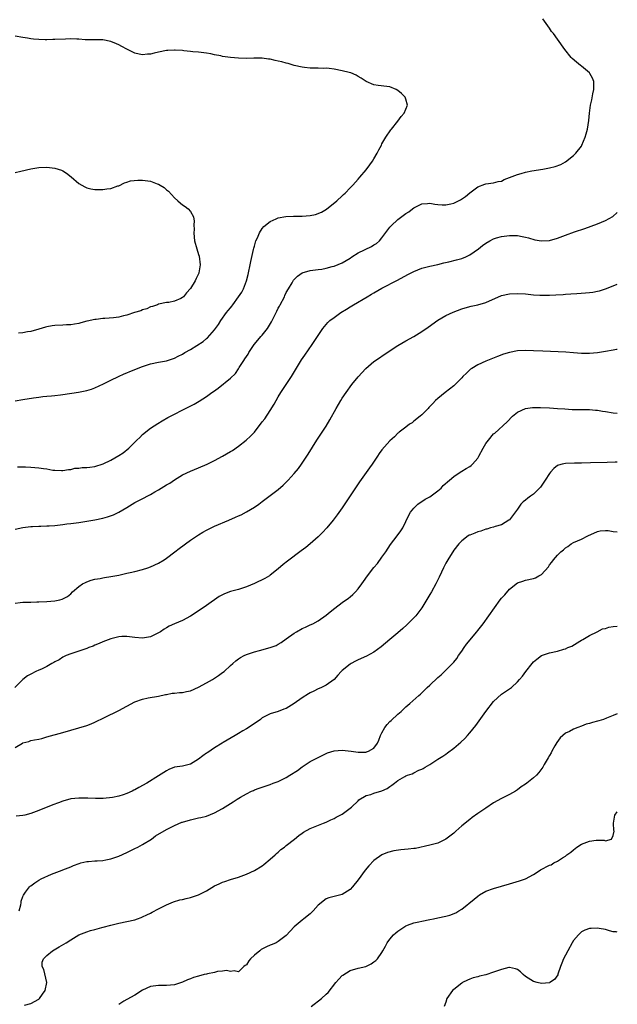
# Model space of a CAD drawing. Units: inches. Extents: x 2589000 to 2592000, y 1506000 to 1509000.
# Drawn here: x 2591850 to 2592000, y 1508620 to 1508866 of the extents above; entities that cross this region are included whole.
import ezdxf

# ---------------------------------------------------------------- set-up
doc = ezdxf.new("R2010")
doc.units = ezdxf.units.IN
doc.header["$MEASUREMENT"] = 0
doc.layers.add('LD25891506_10ft', color=141, linetype='Continuous')

msp = doc.modelspace()

# ---------------------------------------------------------------- linework, layer by layer
at = {"layer": 'LD25891506_10ft'}
for points, elevation in [([(2591849.63, 1508754.37), (2591851, 1508754.37), (2591851.65, 1508754.35), (2591853, 1508754.25), (2591855, 1508754.06), (2591856.12, 1508753.88), (2591857, 1508753.81), (2591858.47, 1508753.53), (2591859, 1508753.51), (2591860.62, 1508753.38), (2591861, 1508753.4), (2591862.37, 1508753.63), (2591863, 1508753.7), (2591864.01, 1508753.99), (2591865, 1508754.02), (2591865.83, 1508754.17), (2591867, 1508754.15), (2591867.72, 1508754.28), (2591869, 1508754.4), (2591871.06, 1508755.06), (2591873, 1508756.01), (2591875, 1508757.14), (2591876.14, 1508757.86), (2591877.53, 1508759), (2591879, 1508760.5), (2591879.58, 1508761), (2591880.3, 1508761.7), (2591881, 1508762.47), (2591883, 1508764.02), (2591884.77, 1508765.23), (2591885.86, 1508765.86), (2591887.28, 1508766.72), (2591892.61, 1508769.39), (2591893.91, 1508770.09), (2591895.17, 1508770.83), (2591897, 1508772), (2591898.37, 1508773), (2591898.75, 1508773.25), (2591899.91, 1508774.09), (2591903, 1508776.56), (2591904.26, 1508777.74), (2591905.06, 1508778.94), (2591905.21, 1508779.21), (2591906.33, 1508781), (2591906.62, 1508781.38), (2591907, 1508781.99), (2591907.42, 1508782.58), (2591907.64, 1508783), (2591908.99, 1508785.01), (2591909.89, 1508786.11), (2591910.66, 1508787), (2591911, 1508787.36), (2591912.32, 1508789), (2591912.59, 1508789.41), (2591913.32, 1508790.68), (2591914.62, 1508793.38), (2591915, 1508794.1), (2591915.34, 1508794.66), (2591915.51, 1508795), (2591916.54, 1508797), (2591916.67, 1508797.33), (2591917, 1508798.02), (2591917.56, 1508799), (2591918.48, 1508800.48), (2591918.86, 1508801.14), (2591919, 1508801.31), (2591919.84, 1508802.16), (2591921, 1508802.97), (2591923, 1508803.61), (2591923.65, 1508803.65), (2591925, 1508803.84), (2591925.94, 1508803.94), (2591927, 1508804.13), (2591928.54, 1508804.54), (2591929, 1508804.68), (2591931, 1508805.49), (2591933, 1508806.67), (2591933.46, 1508807), (2591935, 1508807.98), (2591938.38, 1508809.62), (2591939, 1508809.97), (2591939.62, 1508810.38), (2591940.35, 1508811), (2591941, 1508811.79), (2591943, 1508814.42), (2591943.27, 1508814.73), (2591945, 1508816.36), (2591947, 1508817.85), (2591947.7, 1508818.3), (2591948.67, 1508819), (2591949, 1508819.26), (2591951, 1508820.31), (2591952.41, 1508820.41), (2591953, 1508820.47), (2591954.23, 1508820.24), (2591955, 1508820.14), (2591956.05, 1508820.05), (2591957, 1508820), (2591958.3, 1508820.3), (2591959, 1508820.44), (2591960.7, 1508821.3), (2591961.9, 1508822.1), (2591963, 1508823.01), (2591965, 1508824.53), (2591966.75, 1508825.25), (2591967, 1508825.34), (2591969, 1508825.56), (2591970.15, 1508825.85), (2591971, 1508826), (2591971.65, 1508826.35), (2591973, 1508826.85), (2591975, 1508827.63), (2591975.89, 1508827.89), (2591977, 1508828.19), (2591978.53, 1508828.53), (2591981.33, 1508829), (2591983, 1508829.32), (2591984.39, 1508829.61), (2591985.81, 1508830.19), (2591987, 1508830.85), (2591989, 1508832.4), (2591989.6, 1508833), (2591991, 1508834.77), (2591991.14, 1508835), (2591991.97, 1508837), (2591992.17, 1508837.83), (2591992.51, 1508839), (2591992.83, 1508841.17), (2591993, 1508843), (2591993.29, 1508845), (2591993.64, 1508846.36), (2591993.89, 1508847.89), (2591994.13, 1508849), (2591994.09, 1508849.91), (2591994.08, 1508851), (2591993.82, 1508851.82), (2591993.14, 1508853), (2591993, 1508853.16), (2591991, 1508854.82), (2591990.76, 1508855), (2591989.78, 1508855.78), (2591988.7, 1508856.7), (2591988.41, 1508857), (2591986.87, 1508859), (2591985, 1508861.6), (2591983.97, 1508863), (2591983.53, 1508863.53), (2591983, 1508864.33), (2591981.34, 1508866.66)], 8590), ([(2591849, 1508770.9), (2591851, 1508771.19), (2591853.65, 1508771.65), (2591855, 1508771.84), (2591855.96, 1508771.96), (2591857, 1508772.04), (2591858.16, 1508772.16), (2591859, 1508772.22), (2591860.42, 1508772.42), (2591861, 1508772.47), (2591864.94, 1508773.06), (2591866.61, 1508773.39), (2591867, 1508773.49), (2591868.15, 1508773.85), (2591869, 1508774.14), (2591871.15, 1508775.15), (2591873, 1508776.08), (2591874.94, 1508777), (2591876.36, 1508777.64), (2591877, 1508777.89), (2591877.77, 1508778.23), (2591881, 1508779.5), (2591883, 1508780.15), (2591885, 1508780.57), (2591887, 1508780.92), (2591889, 1508781.55), (2591889.93, 1508782.07), (2591891, 1508782.62), (2591891.59, 1508783), (2591893, 1508783.75), (2591896.21, 1508785.79), (2591897, 1508786.5), (2591897.29, 1508786.71), (2591899, 1508788.69), (2591899.98, 1508790.02), (2591900.62, 1508791), (2591902.04, 1508793), (2591902.47, 1508793.53), (2591903, 1508794.23), (2591903.36, 1508794.64), (2591903.6, 1508795), (2591905.06, 1508797), (2591905.83, 1508798.17), (2591906.26, 1508799), (2591907, 1508801), (2591907.44, 1508802.56), (2591907.55, 1508803), (2591907.99, 1508805), (2591908.14, 1508805.86), (2591908.8, 1508808.8), (2591908.86, 1508809.14), (2591909, 1508809.68), (2591909.4, 1508811), (2591909.8, 1508811.8), (2591910.29, 1508813), (2591911, 1508814.1), (2591911.39, 1508814.61), (2591913, 1508815.86), (2591914.51, 1508816.51), (2591915, 1508816.76), (2591916.86, 1508817.14), (2591918.78, 1508817.22), (2591919, 1508817.2), (2591920.78, 1508817.22), (2591921, 1508817.2), (2591923, 1508817.36), (2591924.35, 1508817.65), (2591925.82, 1508818.18), (2591927.07, 1508818.93), (2591929.69, 1508821), (2591931, 1508822.33), (2591931.37, 1508822.63), (2591931.77, 1508823), (2591933, 1508824.32), (2591933.69, 1508825), (2591935, 1508826.45), (2591935.48, 1508827), (2591937, 1508828.85), (2591937.93, 1508830.07), (2591938.61, 1508831), (2591939, 1508831.57), (2591939.83, 1508833), (2591940.18, 1508833.82), (2591940.84, 1508835), (2591941, 1508835.33), (2591941.95, 1508837), (2591943.19, 1508838.81), (2591943.38, 1508839), (2591944.98, 1508840.98), (2591945.8, 1508842.2), (2591946.6, 1508843), (2591947, 1508844.03), (2591947.41, 1508845), (2591947, 1508846.52), (2591946.84, 1508847), (2591945.92, 1508847.92), (2591945, 1508848.74), (2591944.52, 1508849), (2591943, 1508849.64), (2591942.25, 1508849.75), (2591940.01, 1508849.99), (2591939, 1508850.13), (2591937, 1508850.94), (2591935.82, 1508851.82), (2591935, 1508852.25), (2591934.56, 1508852.56), (2591933.17, 1508853.17), (2591932.77, 1508853.23), (2591931, 1508853.68), (2591929, 1508854.05), (2591927.79, 1508854.21), (2591927, 1508854.28), (2591926.26, 1508854.26), (2591925, 1508854.3), (2591923, 1508854.31), (2591921.56, 1508854.44), (2591921, 1508854.53), (2591919.02, 1508854.98), (2591917.47, 1508855.47), (2591917, 1508855.57), (2591915.88, 1508855.88), (2591915, 1508856.09), (2591914.25, 1508856.25), (2591913, 1508856.54), (2591912.59, 1508856.59), (2591911, 1508856.83), (2591908.84, 1508856.84), (2591907, 1508856.77), (2591905, 1508856.84), (2591903, 1508857.02), (2591901, 1508857.26), (2591900.62, 1508857.38), (2591899, 1508857.62), (2591898.13, 1508857.87), (2591897, 1508858.06), (2591895, 1508858.36), (2591893.58, 1508858.42), (2591893, 1508858.52), (2591891.35, 1508858.65), (2591891, 1508858.72), (2591889.17, 1508858.83), (2591889, 1508858.86), (2591887.28, 1508858.72), (2591887, 1508858.71), (2591885, 1508858.29), (2591883.91, 1508858.09), (2591883, 1508857.8), (2591882.19, 1508857.81), (2591881, 1508857.62), (2591880.14, 1508857.86), (2591879, 1508858.09), (2591877, 1508859.06), (2591875.76, 1508859.76), (2591875, 1508860.15), (2591874.41, 1508860.41), (2591873, 1508860.97), (2591871, 1508861.4), (2591869.45, 1508861.45), (2591869, 1508861.44), (2591868.62, 1508861.38), (2591867, 1508861.45), (2591866.59, 1508861.4), (2591865, 1508861.57), (2591864.46, 1508861.54), (2591863, 1508861.64), (2591861.62, 1508861.62), (2591859, 1508861.48), (2591858.52, 1508861.48), (2591857, 1508861.42), (2591856.55, 1508861.45), (2591855, 1508861.49), (2591853.61, 1508861.61), (2591853, 1508861.69), (2591852.17, 1508861.83), (2591851, 1508862), (2591849, 1508862.36)], 8600), ([(2591849, 1508828.14), (2591850.44, 1508828.44), (2591853, 1508829.08), (2591855, 1508829.39), (2591857, 1508829.46), (2591859, 1508829.25), (2591860.69, 1508828.69), (2591861, 1508828.54), (2591861.94, 1508827.94), (2591863.05, 1508827.05), (2591865, 1508825.38), (2591866.51, 1508824.51), (2591867, 1508824.29), (2591868.03, 1508824.03), (2591869, 1508823.88), (2591871, 1508823.86), (2591872.04, 1508824.04), (2591873, 1508824.15), (2591874.77, 1508824.77), (2591875, 1508824.83), (2591876.45, 1508825.55), (2591877, 1508825.71), (2591877.95, 1508826.05), (2591879.75, 1508826.25), (2591881, 1508826.26), (2591883, 1508825.99), (2591884.67, 1508825.33), (2591885, 1508825.22), (2591885.41, 1508825), (2591886.37, 1508824.37), (2591887, 1508823.78), (2591887.46, 1508823.46), (2591889, 1508821.77), (2591889.83, 1508821), (2591890.45, 1508820.45), (2591891, 1508820.04), (2591891.64, 1508819.64), (2591892.44, 1508819), (2591893, 1508818.37), (2591893.74, 1508817), (2591893.9, 1508815.9), (2591893.83, 1508815), (2591893.88, 1508813.88), (2591893.79, 1508813), (2591893.95, 1508811.95), (2591894.03, 1508811), (2591894.55, 1508809), (2591895, 1508807.58), (2591895.13, 1508807.13), (2591895.42, 1508805), (2591895.11, 1508803), (2591895.08, 1508802.92), (2591894.43, 1508801.57), (2591894.19, 1508801), (2591893, 1508799.02), (2591891.99, 1508798.01), (2591891.22, 1508797), (2591891, 1508796.8), (2591890.59, 1508796.59), (2591889, 1508795.85), (2591887.58, 1508795.58), (2591887, 1508795.52), (2591885, 1508795.15), (2591884.68, 1508795), (2591883.45, 1508794.55), (2591883, 1508794.46), (2591882.01, 1508793.99), (2591881, 1508793.71), (2591880.51, 1508793.49), (2591878.98, 1508793), (2591877, 1508792.39), (2591876.17, 1508792.17), (2591875, 1508791.89), (2591873.69, 1508791.69), (2591871.52, 1508791.52), (2591871, 1508791.53), (2591869.31, 1508791.31), (2591869, 1508791.31), (2591867.11, 1508790.89), (2591867, 1508790.85), (2591865.53, 1508790.47), (2591865, 1508790.29), (2591863.92, 1508790.08), (2591863, 1508789.93), (2591861.92, 1508789.92), (2591861, 1508789.85), (2591859, 1508789.79), (2591858.29, 1508789.71), (2591857, 1508789.48), (2591856.61, 1508789.39), (2591855, 1508788.86), (2591853, 1508788.29), (2591852.17, 1508788.17), (2591851, 1508787.97), (2591849.89, 1508787.88)], 8610), ([(2591849, 1508738.68), (2591851, 1508739.14), (2591853, 1508739.41), (2591853.4, 1508739.4), (2591855, 1508739.46), (2591855.44, 1508739.44), (2591857, 1508739.5), (2591857.52, 1508739.52), (2591859, 1508739.66), (2591861, 1508739.89), (2591862.03, 1508740.03), (2591863, 1508740.13), (2591864.31, 1508740.31), (2591865, 1508740.39), (2591867, 1508740.67), (2591869, 1508741.02), (2591871, 1508741.45), (2591872.21, 1508741.79), (2591873.7, 1508742.3), (2591875.04, 1508742.96), (2591877, 1508744.1), (2591878.4, 1508745), (2591879, 1508745.36), (2591881.4, 1508746.6), (2591882.12, 1508747), (2591883, 1508747.44), (2591884.06, 1508748.06), (2591885, 1508748.59), (2591885.65, 1508749), (2591887, 1508749.8), (2591887.78, 1508750.22), (2591889, 1508751.06), (2591891, 1508752.29), (2591893, 1508753.28), (2591895, 1508754.08), (2591897.16, 1508755), (2591899, 1508755.92), (2591901, 1508756.98), (2591903, 1508758.14), (2591903.53, 1508758.47), (2591905, 1508759.48), (2591906.96, 1508761), (2591908.01, 1508761.99), (2591909, 1508763.03), (2591911, 1508765.59), (2591911.6, 1508766.4), (2591913, 1508768.46), (2591913.99, 1508770.01), (2591914.5, 1508771), (2591915, 1508771.88), (2591915.68, 1508773), (2591917, 1508775), (2591918.28, 1508777), (2591919.3, 1508778.7), (2591920.85, 1508781.15), (2591921.65, 1508782.35), (2591923.49, 1508785), (2591925, 1508787.29), (2591926.15, 1508789), (2591927, 1508790.04), (2591927.46, 1508790.54), (2591927.96, 1508791), (2591929, 1508791.82), (2591930.71, 1508793), (2591932.13, 1508793.87), (2591933, 1508794.45), (2591933.89, 1508795), (2591937.28, 1508797), (2591938.39, 1508797.61), (2591939, 1508798), (2591941, 1508799.13), (2591944.86, 1508801.14), (2591947.45, 1508802.55), (2591949, 1508803.33), (2591951, 1508804.13), (2591953, 1508804.65), (2591955, 1508805.09), (2591956.49, 1508805.51), (2591957.76, 1508805.76), (2591959.72, 1508806.28), (2591961, 1508806.57), (2591961.99, 1508807), (2591963, 1508807.47), (2591965.19, 1508809), (2591966.19, 1508809.81), (2591967, 1508810.42), (2591968.02, 1508811), (2591969, 1508811.51), (2591969.74, 1508811.74), (2591971, 1508812.1), (2591972.3, 1508812.3), (2591973, 1508812.36), (2591974.36, 1508812.36), (2591975, 1508812.31), (2591976.13, 1508812.13), (2591977, 1508811.95), (2591977.73, 1508811.73), (2591979.29, 1508811.29), (2591981, 1508810.97), (2591983, 1508811.09), (2591985, 1508811.67), (2591987, 1508812.44), (2591989.24, 1508813.24), (2591991.87, 1508814.13), (2591995, 1508815.28), (2591997, 1508816.07), (2591998.92, 1508817.08), (2592000, 1508818.11)], 8580), ([(2591849, 1508720.19), (2591850.32, 1508720.32), (2591851, 1508720.36), (2591852.42, 1508720.42), (2591853, 1508720.41), (2591854.45, 1508720.45), (2591855, 1508720.45), (2591857, 1508720.54), (2591859, 1508720.74), (2591860.21, 1508721), (2591860.84, 1508721.16), (2591861, 1508721.23), (2591862.14, 1508721.86), (2591863, 1508722.5), (2591863.45, 1508723), (2591865, 1508724.3), (2591865.92, 1508725), (2591866.63, 1508725.37), (2591867, 1508725.5), (2591868.09, 1508725.91), (2591869, 1508726.13), (2591870.37, 1508726.37), (2591871, 1508726.51), (2591871.41, 1508726.59), (2591873, 1508726.83), (2591875, 1508727.2), (2591877, 1508727.64), (2591877.85, 1508727.85), (2591879, 1508728.11), (2591881, 1508728.61), (2591882.32, 1508729), (2591883, 1508729.22), (2591885, 1508730.14), (2591886.42, 1508731), (2591887, 1508731.4), (2591889.09, 1508733), (2591890.16, 1508733.84), (2591893, 1508735.91), (2591895, 1508737.28), (2591896.08, 1508737.92), (2591897, 1508738.46), (2591899, 1508739.44), (2591902.6, 1508741), (2591904.29, 1508741.71), (2591905, 1508742.05), (2591905.66, 1508742.34), (2591907, 1508743.03), (2591909, 1508744.21), (2591910.1, 1508745), (2591911, 1508745.62), (2591913, 1508747.12), (2591915, 1508748.69), (2591916.24, 1508749.76), (2591917.49, 1508751), (2591919, 1508752.66), (2591920.05, 1508753.95), (2591920.81, 1508755), (2591922.49, 1508757.51), (2591924.7, 1508761), (2591926.02, 1508763), (2591927, 1508764.57), (2591927.9, 1508766.1), (2591929.5, 1508769), (2591930.67, 1508771), (2591931, 1508771.53), (2591931.99, 1508773), (2591932.41, 1508773.59), (2591933, 1508774.39), (2591933.48, 1508775), (2591935, 1508776.9), (2591936.92, 1508779), (2591939, 1508780.73), (2591939.37, 1508781), (2591942.29, 1508783), (2591945, 1508784.75), (2591947, 1508785.91), (2591949, 1508787.04), (2591951, 1508788.26), (2591952.62, 1508789.38), (2591955, 1508791.11), (2591957, 1508792.27), (2591958.87, 1508793.13), (2591961, 1508793.92), (2591961.82, 1508794.18), (2591963.39, 1508794.61), (2591965, 1508794.96), (2591967, 1508795.58), (2591971, 1508797.26), (2591973, 1508797.74), (2591975, 1508797.82), (2591977, 1508797.69), (2591979, 1508797.5), (2591980.59, 1508797.41), (2591981, 1508797.38), (2591983, 1508797.38), (2591984.56, 1508797.44), (2591986.45, 1508797.55), (2591987, 1508797.6), (2591988.32, 1508797.68), (2591989.83, 1508797.83), (2591992.05, 1508797.95), (2591993, 1508798.04), (2591993.85, 1508798.15), (2591995, 1508798.35), (2591995.5, 1508798.5), (2591997, 1508798.95), (2591999, 1508799.71), (2592000, 1508800.13)], 8570), ([(2592000, 1508783.8), (2591999.76, 1508783.76), (2591999, 1508783.59), (2591997, 1508783.23), (2591995.57, 1508783), (2591995, 1508782.91), (2591993, 1508782.74), (2591991, 1508782.76), (2591989, 1508782.9), (2591987.06, 1508783.06), (2591985.17, 1508783.17), (2591981.33, 1508783.33), (2591979, 1508783.44), (2591977, 1508783.48), (2591975, 1508783.39), (2591973, 1508783.03), (2591971.45, 1508782.55), (2591969.99, 1508782.01), (2591967, 1508780.84), (2591965, 1508779.93), (2591963.5, 1508779), (2591963.21, 1508778.79), (2591962.16, 1508777.84), (2591961.29, 1508777), (2591961, 1508776.65), (2591959.33, 1508775), (2591959.17, 1508774.83), (2591959, 1508774.68), (2591956.83, 1508773), (2591955, 1508771.48), (2591954.45, 1508771), (2591953.79, 1508770.21), (2591953, 1508769.47), (2591952.78, 1508769.22), (2591952.54, 1508769), (2591951, 1508767.4), (2591950.55, 1508767), (2591949, 1508765.76), (2591948.6, 1508765.4), (2591947.94, 1508765), (2591947, 1508764.3), (2591945.32, 1508763), (2591945.16, 1508762.84), (2591945, 1508762.75), (2591944.16, 1508761.84), (2591943, 1508760.89), (2591941, 1508758.56), (2591940.33, 1508757.67), (2591939.9, 1508757), (2591938.52, 1508755), (2591937.88, 1508754.12), (2591935.39, 1508750.61), (2591932.23, 1508745.77), (2591931, 1508744.03), (2591929.73, 1508742.27), (2591928.77, 1508741), (2591927.14, 1508739), (2591926.12, 1508737.88), (2591925, 1508736.79), (2591923, 1508735.01), (2591921.91, 1508734.09), (2591920.77, 1508733.23), (2591917.29, 1508730.71), (2591916.19, 1508729.81), (2591915, 1508728.77), (2591913, 1508727.15), (2591912.79, 1508727), (2591911.67, 1508726.33), (2591909, 1508725.08), (2591907, 1508724.24), (2591905, 1508723.59), (2591903, 1508723.04), (2591901.5, 1508722.5), (2591901, 1508722.27), (2591900.18, 1508721.82), (2591897, 1508719.54), (2591896.21, 1508719), (2591893, 1508716.88), (2591891, 1508715.82), (2591889.02, 1508714.98), (2591887.63, 1508714.37), (2591887, 1508713.99), (2591886.36, 1508713.64), (2591885.51, 1508713), (2591885, 1508712.69), (2591883, 1508711.72), (2591881, 1508711.36), (2591879, 1508711.54), (2591877.73, 1508711.73), (2591877, 1508711.78), (2591875.75, 1508711.75), (2591875, 1508711.71), (2591873, 1508711.23), (2591871, 1508710.45), (2591870.07, 1508710.07), (2591869, 1508709.6), (2591868.6, 1508709.4), (2591867.47, 1508709), (2591867, 1508708.81), (2591865, 1508708.1), (2591863, 1508707.48), (2591861.81, 1508707), (2591861, 1508706.6), (2591860.04, 1508705.96), (2591859, 1508705.42), (2591858.76, 1508705.24), (2591858.24, 1508705), (2591857, 1508704.24), (2591855.63, 1508703.63), (2591855, 1508703.31), (2591854.22, 1508703), (2591853, 1508702.38), (2591852.11, 1508701.89), (2591850.94, 1508701), (2591848.96, 1508699)], 8560), ([(2591849, 1508683.98), (2591850.85, 1508685), (2591851, 1508685.1), (2591852.5, 1508685.5), (2591853, 1508685.68), (2591853.88, 1508685.88), (2591855, 1508686.07), (2591855.75, 1508686.25), (2591857, 1508686.59), (2591861, 1508687.75), (2591863, 1508688.31), (2591865, 1508688.85), (2591867, 1508689.48), (2591868.07, 1508689.93), (2591869, 1508690.3), (2591871.47, 1508691.47), (2591875, 1508693.27), (2591879, 1508695.37), (2591881, 1508696.11), (2591882.38, 1508696.38), (2591885, 1508696.81), (2591886.76, 1508697.24), (2591887, 1508697.27), (2591888.43, 1508697.57), (2591889, 1508697.57), (2591890.22, 1508697.78), (2591891, 1508697.75), (2591891.97, 1508698.03), (2591893, 1508698.2), (2591895, 1508699.11), (2591897, 1508700.21), (2591898.47, 1508701), (2591899, 1508701.36), (2591900.03, 1508701.97), (2591901, 1508702.72), (2591901.41, 1508703), (2591903, 1508704.52), (2591903.59, 1508705), (2591904.33, 1508705.67), (2591905, 1508706.18), (2591905.5, 1508706.5), (2591906.46, 1508707), (2591907, 1508707.27), (2591909, 1508707.94), (2591910.33, 1508708.32), (2591912.96, 1508709.04), (2591914.44, 1508709.56), (2591915, 1508709.84), (2591915.7, 1508710.3), (2591917, 1508711.19), (2591919, 1508712.65), (2591919.58, 1508713), (2591921, 1508713.77), (2591921.84, 1508714.16), (2591923, 1508714.68), (2591923.66, 1508715), (2591925, 1508715.71), (2591927, 1508717.1), (2591928.03, 1508717.97), (2591929.14, 1508718.86), (2591931, 1508720.29), (2591932.63, 1508721.37), (2591933, 1508721.73), (2591933.72, 1508722.28), (2591934.4, 1508723), (2591935, 1508723.71), (2591935.94, 1508725), (2591936.4, 1508725.6), (2591937.41, 1508727), (2591939, 1508729.06), (2591939.87, 1508730.13), (2591941, 1508731.68), (2591941.93, 1508733), (2591943.17, 1508734.83), (2591944.8, 1508737), (2591945.71, 1508738.29), (2591946.19, 1508739), (2591947, 1508740.59), (2591947.76, 1508742.24), (2591948.15, 1508743), (2591949, 1508744), (2591950.01, 1508745), (2591950.57, 1508745.43), (2591951, 1508745.63), (2591951.81, 1508746.19), (2591953, 1508746.84), (2591955, 1508748.32), (2591955.82, 1508749), (2591956.38, 1508749.62), (2591957.97, 1508751), (2591959, 1508751.95), (2591960.85, 1508753.15), (2591961, 1508753.21), (2591962.09, 1508753.91), (2591963, 1508754.39), (2591963.34, 1508754.66), (2591963.73, 1508755), (2591965, 1508756.52), (2591965.31, 1508757), (2591966.35, 1508759), (2591967, 1508760.16), (2591967.68, 1508761), (2591969, 1508762.57), (2591969.26, 1508762.74), (2591972.42, 1508765.58), (2591973.71, 1508767), (2591975, 1508768.07), (2591977, 1508769), (2591978.78, 1508769.22), (2591979, 1508769.24), (2591980.77, 1508769.23), (2591983, 1508769.13), (2591984.99, 1508768.99), (2591986.84, 1508768.84), (2591988.72, 1508768.72), (2591993, 1508768.68), (2591994.57, 1508768.57), (2591995, 1508768.52), (2591996.31, 1508768.31), (2591997, 1508768.19), (2591999, 1508767.87), (2592000, 1508767.78)], 8550), ([(2592000, 1508755.49), (2591999.49, 1508755.49), (2591997.45, 1508755.45), (2591993.3, 1508755.3), (2591991, 1508755.24), (2591989.23, 1508755.23), (2591987, 1508755.17), (2591986.15, 1508755), (2591985.22, 1508754.78), (2591985, 1508754.67), (2591984.08, 1508753.92), (2591983.23, 1508753), (2591983, 1508752.69), (2591981.95, 1508751), (2591980.77, 1508749.23), (2591979, 1508747.51), (2591978.26, 1508747), (2591977.55, 1508746.45), (2591977, 1508745.97), (2591976.44, 1508745.56), (2591975.84, 1508745), (2591975, 1508743.68), (2591972.94, 1508741.06), (2591972.83, 1508741), (2591971, 1508739.83), (2591969.37, 1508739.37), (2591969, 1508739.19), (2591968.21, 1508739), (2591967.29, 1508738.71), (2591967, 1508738.71), (2591965.8, 1508738.2), (2591965, 1508738.07), (2591964.26, 1508737.74), (2591963, 1508737.24), (2591962.84, 1508737.16), (2591962.6, 1508737), (2591961, 1508735.82), (2591960.27, 1508735), (2591959, 1508733.45), (2591957.49, 1508731), (2591957, 1508730.15), (2591956.42, 1508729), (2591955.89, 1508727.89), (2591955.33, 1508726.67), (2591954.5, 1508725), (2591953.4, 1508723), (2591953, 1508722.33), (2591952.52, 1508721.48), (2591951, 1508719), (2591949.47, 1508717), (2591949, 1508716.47), (2591947.25, 1508714.75), (2591946.21, 1508713.79), (2591945, 1508712.72), (2591943, 1508711.05), (2591940.79, 1508709.21), (2591939, 1508707.86), (2591937.13, 1508706.87), (2591935, 1508705.95), (2591934.4, 1508705.6), (2591933.24, 1508705), (2591933, 1508704.85), (2591931, 1508703.24), (2591930.73, 1508703), (2591929.9, 1508702.1), (2591929, 1508700.99), (2591927, 1508699.55), (2591925.82, 1508699), (2591925.24, 1508698.76), (2591925, 1508698.7), (2591923.93, 1508698.07), (2591923, 1508697.67), (2591922.6, 1508697.4), (2591921, 1508696.39), (2591919, 1508694.96), (2591917, 1508693.75), (2591916.43, 1508693.57), (2591915, 1508693.01), (2591913, 1508692.43), (2591911.77, 1508691.77), (2591911, 1508691.37), (2591910.51, 1508691), (2591908.44, 1508689.56), (2591907, 1508688.65), (2591906.11, 1508688.11), (2591905, 1508687.46), (2591904.17, 1508687), (2591901.21, 1508685.21), (2591900.91, 1508685), (2591899, 1508683.84), (2591897.3, 1508682.7), (2591897, 1508682.55), (2591896.1, 1508681.9), (2591895, 1508681.04), (2591893, 1508679.74), (2591891, 1508679.28), (2591889.01, 1508678.99), (2591887.56, 1508678.44), (2591887, 1508678.14), (2591885, 1508676.86), (2591882.02, 1508675), (2591880.06, 1508673.94), (2591879, 1508673.32), (2591878.78, 1508673.22), (2591878.39, 1508673), (2591877, 1508672.4), (2591876.1, 1508672.1), (2591875, 1508671.77), (2591873.4, 1508671.4), (2591871.14, 1508671.14), (2591869.15, 1508671.15), (2591867.25, 1508671.25), (2591867, 1508671.27), (2591865.27, 1508671.27), (2591865, 1508671.29), (2591863, 1508671.05), (2591861, 1508670.51), (2591859.88, 1508670.12), (2591858.44, 1508669.56), (2591855, 1508668.17), (2591853, 1508667.39), (2591851.5, 1508667), (2591851, 1508666.89), (2591849.26, 1508666.74)], 8540), ([(2591850, 1508643), (2591850.48, 1508644.48), (2591850.53, 1508645), (2591850.54, 1508645.46), (2591851, 1508646.57), (2591851.09, 1508646.91), (2591851.66, 1508647.66), (2591852.62, 1508649), (2591852.82, 1508649.18), (2591853, 1508649.28), (2591853.97, 1508650.03), (2591855, 1508650.68), (2591855.58, 1508651), (2591858.15, 1508652.15), (2591860.81, 1508653.19), (2591861, 1508653.28), (2591863, 1508654.05), (2591863.66, 1508654.34), (2591865.1, 1508654.9), (2591865.46, 1508655), (2591867, 1508655.37), (2591867.39, 1508655.39), (2591869, 1508655.55), (2591869.56, 1508655.56), (2591871, 1508655.65), (2591871.77, 1508655.77), (2591873, 1508656.02), (2591875, 1508656.73), (2591877, 1508657.64), (2591879, 1508658.6), (2591879.79, 1508659), (2591881, 1508659.66), (2591883.18, 1508661), (2591884.23, 1508661.77), (2591887, 1508663.36), (2591889, 1508664.39), (2591890.81, 1508665.19), (2591891, 1508665.25), (2591893, 1508665.85), (2591893.96, 1508666.04), (2591895, 1508666.28), (2591895.57, 1508666.43), (2591897, 1508666.76), (2591899, 1508667.57), (2591901, 1508668.67), (2591903, 1508669.92), (2591903.68, 1508670.32), (2591904.68, 1508671), (2591905.49, 1508671.49), (2591907, 1508672.36), (2591908.27, 1508673), (2591908.79, 1508673.21), (2591909, 1508673.32), (2591910.25, 1508673.75), (2591911, 1508674.04), (2591911.71, 1508674.29), (2591913, 1508674.69), (2591913.76, 1508675), (2591915, 1508675.45), (2591917, 1508676.44), (2591917.92, 1508677), (2591919.81, 1508678.19), (2591921, 1508679.08), (2591923, 1508680.42), (2591925, 1508681.47), (2591926.02, 1508681.98), (2591927.36, 1508682.64), (2591929, 1508683.15), (2591931, 1508683.28), (2591933.27, 1508683), (2591935, 1508682.8), (2591937, 1508682.81), (2591937.16, 1508682.84), (2591937.65, 1508683), (2591939, 1508683.78), (2591939.88, 1508685), (2591940.23, 1508685.77), (2591940.67, 1508687), (2591941, 1508687.65), (2591941.74, 1508689), (2591942.27, 1508689.73), (2591943, 1508690.48), (2591943.29, 1508690.71), (2591945, 1508692.3), (2591945.82, 1508693), (2591947, 1508694.17), (2591947.46, 1508694.54), (2591947.95, 1508695), (2591950.22, 1508697), (2591950.64, 1508697.36), (2591952.35, 1508699), (2591953, 1508699.59), (2591955, 1508701.47), (2591955.82, 1508702.18), (2591956.66, 1508703), (2591957, 1508703.31), (2591959, 1508705.34), (2591959.73, 1508706.27), (2591960.18, 1508707), (2591961, 1508708.12), (2591961.57, 1508709), (2591962.16, 1508709.84), (2591964.81, 1508713), (2591965, 1508713.26), (2591966.36, 1508715), (2591970.66, 1508721), (2591971, 1508721.43), (2591971.79, 1508722.21), (2591973, 1508723.63), (2591975, 1508725.22), (2591976.32, 1508725.68), (2591977, 1508725.9), (2591979, 1508726.32), (2591979.53, 1508726.47), (2591980.33, 1508727), (2591981, 1508727.36), (2591982.71, 1508729.29), (2591983, 1508729.72), (2591983.59, 1508730.41), (2591983.98, 1508731), (2591985, 1508732.22), (2591985.84, 1508733), (2591986.48, 1508733.52), (2591987, 1508734.06), (2591987.6, 1508734.4), (2591988.43, 1508735), (2591989, 1508735.36), (2591991, 1508736.2), (2591992.62, 1508737), (2591995, 1508738.1), (2591995.74, 1508738.26), (2591997, 1508738.35), (2591997.67, 1508738.33), (2591999, 1508738.09), (2592000, 1508738)], 8530), ([(2591851.35, 1508619.35), (2591853, 1508619.74), (2591855, 1508620.84), (2591855.17, 1508621), (2591855.87, 1508622.13), (2591856.52, 1508623), (2591856.96, 1508625), (2591856.25, 1508628.25), (2591855.8, 1508629), (2591855.84, 1508630.16), (2591856.13, 1508631), (2591857, 1508631.82), (2591858.38, 1508633), (2591860.05, 1508633.95), (2591861.8, 1508635), (2591863, 1508635.69), (2591865, 1508636.94), (2591867, 1508637.76), (2591867.93, 1508638.07), (2591869, 1508638.33), (2591870.8, 1508638.8), (2591871.1, 1508638.9), (2591873, 1508639.39), (2591875, 1508639.87), (2591877, 1508640.3), (2591879, 1508640.78), (2591879.67, 1508641), (2591880.64, 1508641.36), (2591881, 1508641.47), (2591882.02, 1508641.98), (2591883, 1508642.42), (2591883.37, 1508642.63), (2591885, 1508643.51), (2591885.98, 1508643.98), (2591887, 1508644.49), (2591888.77, 1508645.23), (2591890.28, 1508645.72), (2591891, 1508645.87), (2591891.9, 1508646.1), (2591893, 1508646.31), (2591895.03, 1508646.97), (2591897, 1508648.01), (2591899, 1508649.26), (2591900.22, 1508649.78), (2591901, 1508650.17), (2591901.64, 1508650.36), (2591903, 1508650.88), (2591905, 1508651.47), (2591907, 1508652.16), (2591909, 1508653.11), (2591911, 1508654.32), (2591911.4, 1508654.6), (2591913, 1508655.95), (2591914.19, 1508657), (2591914.59, 1508657.41), (2591915, 1508657.74), (2591915.66, 1508658.34), (2591916.54, 1508659), (2591917, 1508659.38), (2591919.08, 1508661), (2591920.14, 1508661.86), (2591921, 1508662.5), (2591921.31, 1508662.69), (2591923, 1508663.66), (2591926.3, 1508665), (2591927, 1508665.24), (2591928.2, 1508665.8), (2591929, 1508666.12), (2591929.55, 1508666.45), (2591931, 1508667.23), (2591933, 1508668.73), (2591933.32, 1508669), (2591935, 1508670.61), (2591935.21, 1508670.79), (2591937, 1508671.91), (2591938.19, 1508672.19), (2591939, 1508672.49), (2591941, 1508673.09), (2591942.29, 1508673.71), (2591943, 1508674.21), (2591943.51, 1508674.49), (2591944.11, 1508675), (2591945, 1508675.69), (2591946.69, 1508676.69), (2591947, 1508676.86), (2591947.36, 1508677), (2591948.61, 1508677.39), (2591949, 1508677.62), (2591950.25, 1508678.25), (2591951, 1508678.54), (2591951.31, 1508678.69), (2591951.79, 1508679), (2591953, 1508679.68), (2591955.02, 1508681), (2591956.25, 1508681.75), (2591957, 1508682.3), (2591957.41, 1508682.59), (2591959, 1508683.79), (2591960.74, 1508685.26), (2591961.76, 1508686.24), (2591962.46, 1508687), (2591963, 1508687.62), (2591964.5, 1508689.5), (2591967, 1508692.97), (2591969, 1508695.47), (2591971, 1508697.3), (2591973, 1508698.64), (2591973.2, 1508698.8), (2591973.46, 1508699), (2591975, 1508700.4), (2591975.48, 1508701), (2591976.19, 1508701.81), (2591977.04, 1508703), (2591978.65, 1508705), (2591979, 1508705.41), (2591979.86, 1508706.14), (2591981, 1508707.05), (2591983, 1508707.72), (2591985, 1508708.1), (2591986.61, 1508708.61), (2591987, 1508708.71), (2591987.59, 1508709), (2591988.61, 1508709.39), (2591990.63, 1508710.63), (2591991, 1508710.83), (2591991.38, 1508711), (2591993, 1508712.07), (2591994.95, 1508713), (2591996.29, 1508713.71), (2591997, 1508713.8), (2591997.84, 1508714.16), (2591999, 1508714.29), (2592000, 1508714.42)], 8520), ([(2592000, 1508692.39), (2591999, 1508691.97), (2591997.3, 1508691.3), (2591996.5, 1508691), (2591995.35, 1508690.65), (2591995, 1508690.53), (2591993.77, 1508690.23), (2591993, 1508689.94), (2591992.2, 1508689.8), (2591991, 1508689.31), (2591990.1, 1508689), (2591989, 1508688.58), (2591987.99, 1508687.99), (2591987, 1508687.51), (2591985.65, 1508686.35), (2591984.81, 1508685.19), (2591984.35, 1508684.35), (2591983.57, 1508683), (2591983.4, 1508682.6), (2591983, 1508681.96), (2591982.66, 1508681.34), (2591981.65, 1508679.65), (2591981.3, 1508679), (2591980.33, 1508677.67), (2591979.72, 1508677), (2591979, 1508676.36), (2591977.28, 1508675), (2591977, 1508674.8), (2591975.88, 1508674.12), (2591975, 1508673.38), (2591974.44, 1508673), (2591973, 1508672.16), (2591971, 1508671.16), (2591969, 1508670.07), (2591967, 1508668.76), (2591965, 1508667.4), (2591963.62, 1508666.37), (2591963, 1508665.94), (2591961, 1508664.31), (2591959.52, 1508663), (2591959.26, 1508662.74), (2591959, 1508662.51), (2591957, 1508660.96), (2591955, 1508659.99), (2591953.63, 1508659.63), (2591953, 1508659.44), (2591949.37, 1508658.63), (2591949, 1508658.6), (2591947.58, 1508658.42), (2591945.73, 1508658.27), (2591943.96, 1508658.04), (2591942.36, 1508657.64), (2591940.97, 1508657.03), (2591939, 1508655.64), (2591937.7, 1508654.3), (2591936.77, 1508653.23), (2591935, 1508650.73), (2591933.6, 1508649), (2591933, 1508648.35), (2591931, 1508647.06), (2591929.34, 1508646.66), (2591929, 1508646.56), (2591927.71, 1508646.29), (2591927, 1508646.01), (2591925, 1508644.41), (2591923.73, 1508643), (2591923, 1508642.28), (2591921.42, 1508641), (2591921, 1508640.62), (2591919.01, 1508639), (2591917, 1508636.84), (2591916.35, 1508636.35), (2591915, 1508635.29), (2591914.45, 1508635), (2591913.47, 1508634.53), (2591913, 1508634.35), (2591912.07, 1508633.93), (2591910.74, 1508633.26), (2591910.37, 1508633), (2591909, 1508631.91), (2591908.04, 1508631), (2591907.58, 1508630.42), (2591907, 1508629.49), (2591906.74, 1508629.26), (2591906.4, 1508629), (2591905, 1508627.67), (2591903.93, 1508627.93), (2591903, 1508627.81), (2591902.01, 1508628.01), (2591901, 1508627.87), (2591899.8, 1508627.8), (2591899, 1508627.56), (2591897.22, 1508627.22), (2591897, 1508627.15), (2591896.38, 1508627), (2591895, 1508626.63), (2591893.74, 1508626.26), (2591893, 1508625.94), (2591892.27, 1508625.73), (2591891, 1508625.11), (2591889, 1508624.48), (2591887, 1508624.3), (2591885, 1508624.31), (2591883, 1508624.02), (2591881, 1508623.1), (2591879, 1508621.87), (2591877, 1508620.75), (2591876.31, 1508620.31), (2591875, 1508619.53)], 8510), ([(2591923.24, 1508619), (2591925.86, 1508621), (2591927, 1508622.06), (2591927.47, 1508622.53), (2591929.44, 1508625), (2591930.16, 1508625.84), (2591931, 1508626.74), (2591931.15, 1508626.85), (2591933, 1508628.02), (2591935, 1508628.58), (2591936.95, 1508629.05), (2591938.3, 1508629.7), (2591939, 1508630.19), (2591939.43, 1508630.57), (2591939.88, 1508631), (2591941, 1508632.55), (2591941.23, 1508633), (2591941.89, 1508634.11), (2591942.29, 1508635), (2591943, 1508635.9), (2591943.93, 1508637), (2591944.51, 1508637.49), (2591945, 1508637.92), (2591947, 1508639.27), (2591947.4, 1508639.4), (2591949, 1508640.02), (2591950.25, 1508640.25), (2591951, 1508640.42), (2591953, 1508640.79), (2591953.9, 1508641), (2591955, 1508641.2), (2591957, 1508641.65), (2591958.05, 1508641.95), (2591959.49, 1508642.51), (2591960.26, 1508643), (2591961, 1508643.42), (2591964.09, 1508645.91), (2591965, 1508646.7), (2591965.47, 1508647), (2591967, 1508647.89), (2591969, 1508648.62), (2591973, 1508649.8), (2591975.51, 1508650.49), (2591977, 1508651), (2591979, 1508652.09), (2591980.38, 1508653), (2591980.74, 1508653.26), (2591983, 1508654.43), (2591983.44, 1508654.56), (2591984.1, 1508655), (2591985, 1508655.42), (2591986.27, 1508656.27), (2591987, 1508656.69), (2591987.33, 1508657), (2591988.32, 1508657.68), (2591989, 1508658.3), (2591989.4, 1508658.6), (2591989.82, 1508659), (2591991, 1508659.74), (2591993, 1508660.49), (2591994.7, 1508660.7), (2591995, 1508660.68), (2591996.72, 1508660.72), (2591997, 1508660.57), (2591998.52, 1508661), (2591999, 1508661.9), (2591999.19, 1508663), (2591999.16, 1508663.16), (2591999.08, 1508665), (2591999.38, 1508667), (2592000, 1508667.81)], 8500), ([(2592000, 1508637.68), (2591999.69, 1508637.69), (2591999, 1508637.77), (2591998.02, 1508638.02), (2591997, 1508638.31), (2591995.45, 1508638.55), (2591995, 1508638.64), (2591993.45, 1508638.55), (2591993, 1508638.54), (2591991.88, 1508638.12), (2591991, 1508637.74), (2591990.23, 1508637), (2591989, 1508635.52), (2591988.69, 1508635), (2591987.59, 1508633), (2591987, 1508631.86), (2591986.53, 1508631), (2591986.12, 1508629.88), (2591985.74, 1508629), (2591985.13, 1508627.13), (2591985.08, 1508626.92), (2591984.23, 1508625.77), (2591983.06, 1508625), (2591983, 1508624.98), (2591981, 1508624.79), (2591979.93, 1508625), (2591979, 1508625.25), (2591977, 1508626.53), (2591976.38, 1508627), (2591975.69, 1508627.69), (2591975, 1508628.29), (2591974.49, 1508628.49), (2591973, 1508628.81), (2591972.77, 1508628.77), (2591971, 1508628.29), (2591969.93, 1508627.93), (2591969, 1508627.59), (2591967, 1508626.96), (2591965.42, 1508626.58), (2591965, 1508626.45), (2591963.84, 1508626.16), (2591963, 1508625.87), (2591962.41, 1508625.59), (2591961.21, 1508625), (2591961, 1508624.88), (2591959, 1508623.28), (2591958.68, 1508623), (2591957.26, 1508621), (2591957, 1508620.11), (2591956.62, 1508619)], 8490)]:
    msp.add_lwpolyline(points, dxfattribs=dict(at, elevation=elevation))

doc.saveas('drawing.dxf')
